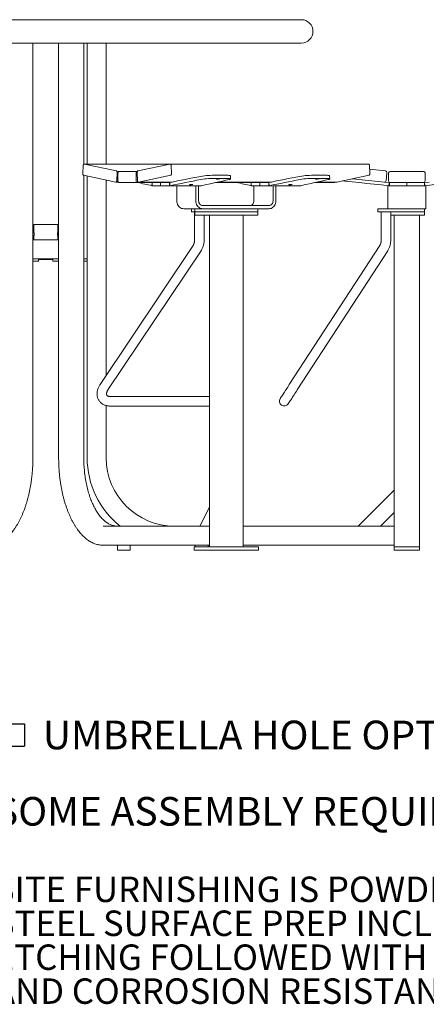
# Model space of a CAD drawing. Units: inches. Extents: x 0.1 to 8.5, y 0.3 to 10.8.
# Drawn here: x 5.3 to 6.6, y 0.5 to 3.7 of the extents above; entities that cross this region are included whole.
import ezdxf

# ---------------------------------------------------------------- set-up
doc = ezdxf.new("R2010")
doc.units = ezdxf.units.IN
doc.header["$MEASUREMENT"] = 0
doc.layers.add('FORMAT', color=7, linetype='Continuous')
doc.styles.add('SLDTEXTSTYLE0', font='TXT', dxfattribs={"width": 0.605})

# ---------------------------------------------------------------- blocks, each defined once
blk = doc.blocks.new('SW_SYMBOL_MOD_BOX')
at = {"layer": 'FORMAT', "color": 0}
for p, q in [((7.9, 7.9), (7.9, 31.5)), ((7.9, 31.5), (31.5, 31.5)), ((31.5, 31.5), (31.5, 7.9)), ((7.9, 7.9), (31.5, 7.9))]:
    blk.add_line(p, q, dxfattribs=at)
blk = doc.blocks.new('SW_NOTE_1')
at = {"layer": 'FORMAT', "color": 0, "xscale": 0.003069592555331992, "yscale": 0.003069592555331992, "zscale": 0.003069592555331992}
blk.add_blockref('SW_SYMBOL_MOD_BOX', (0, 0.0136), dxfattribs=at)
at = {"layer": 'FORMAT', "color": 0, "char_height": 0.09375, "attachment_point": 1, "style": 'SLDTEXTSTYLE0'}
for s, insert in [('UMBRELLA HOLE OPTION', (0.1568, 0.1209)), ('SOME ASSEMBLY REQUIRED', (0, -0.1291))]:
    blk.add_mtext(s, dxfattribs=dict(at, insert=insert))
blk = doc.blocks.new('SW_NOTE_4')
at = {"color": 0, "linetype": 'Continuous', "lineweight": 0, "char_height": 0.083333, "attachment_point": 1, "style": 'SLDTEXTSTYLE0'}
for s, insert in [('SITE FURNISHING IS POWDER COATED WITH TGIC POLYESTER.', (0, 0.1074)), ('STEEL SURFACE PREP INCLUDES MECHANICAL AND CHEMICAL', (0, -0.0037)), ('ETCHING FOLLOWED WITH A COATING TO IMPROVE ADHESION', (0, -0.1148)), ('AND CORROSION RESISTANCE.', (0, -0.2259))]:
    blk.add_mtext(s, dxfattribs=dict(at, insert=insert))

msp = doc.modelspace()

# ---------------------------------------------------------------- linework, layer by layer
at = {"color": 7, "linetype": 'Continuous', "lineweight": 18}
for p, q in [((6.22685, 3.696931), (4.553275, 3.696931)), ((6.22685, 3.620506), (4.553275, 3.620506)), ((5.347892, 2.262885), (5.347892, 3.620506)), ((5.432233, 3.620506), (5.432233, 2.262885)), ((5.514559, 3.223974), (5.514559, 3.620506)), ((5.525479, 3.224106), (5.525479, 3.620506)), ((5.587979, 3.224106), (5.587979, 3.620506)), ((5.797756, 3.224106), (5.515142, 3.224106)), ((5.6216, 3.201756), (5.515414, 3.224077)), ((5.797484, 3.224077), (5.691298, 3.201756)), ((6.447275, 3.224106), (5.797756, 3.224106)), ((5.512552, 3.219442), (5.511191, 3.193543)), ((5.622556, 3.170133), (5.623917, 3.196032)), ((5.626501, 3.195072), (5.626501, 3.169031)), ((5.683793, 3.200281), (5.629105, 3.200281)), ((5.683793, 3.200281), (5.68974, 3.200281)), ((5.686397, 3.169031), (5.686397, 3.195072)), ((5.68898, 3.196032), (5.690341, 3.170133)), ((5.801707, 3.193543), (5.800346, 3.219442)), ((6.451226, 3.193543), (6.449865, 3.219442)), ((6.502656, 3.201756), (6.450506, 3.207237)), ((6.504569, 3.170133), (6.507291, 3.196032)), ((6.512458, 3.195072), (6.512458, 3.169031)), ((6.627042, 3.200281), (6.517667, 3.200281)), ((6.63225, 3.169031), (6.63225, 3.195072)), ((5.513508, 3.187818), (5.619694, 3.165497)), ((5.514559, 2.262885), (5.514559, 3.187598)), ((5.525479, 2.262885), (5.525479, 3.185302)), ((5.587979, 2.532788), (5.587979, 3.172164)), ((5.619967, 3.165469), (5.627205, 3.165469)), ((5.629105, 3.163822), (5.683793, 3.163822)), ((5.683793, 3.163822), (5.794293, 3.163822)), ((5.692931, 3.165469), (5.803947, 3.165469)), ((5.693204, 3.165497), (5.799389, 3.187818)), ((5.738098, 3.163851), (5.737553, 3.153491)), ((5.738349, 3.153406), (5.738349, 3.163822)), ((5.766032, 3.153406), (5.766032, 3.163822)), ((5.794293, 3.163822), (5.79565, 3.163822)), ((5.79565, 3.163822), (5.795943, 3.163851)), ((5.79565, 3.163822), (5.79565, 3.153406)), ((5.796488, 3.153491), (5.795943, 3.163851)), ((5.946957, 3.163822), (6.119053, 3.163822)), ((5.94764, 3.187821), (5.975921, 3.187821)), ((5.948185, 3.177461), (5.976465, 3.177461)), ((5.954351, 3.165469), (6.128706, 3.165469)), ((5.995266, 3.175509), (5.994722, 3.185869)), ((6.062857, 3.163851), (6.062313, 3.153491)), ((6.063108, 3.153406), (6.063108, 3.163822)), ((6.090792, 3.153406), (6.090792, 3.163822)), ((6.119053, 3.163822), (6.120409, 3.163822)), ((6.120409, 3.163822), (6.120703, 3.163851)), ((6.120409, 3.163822), (6.120409, 3.153406)), ((6.121247, 3.153491), (6.120703, 3.163851)), ((6.271716, 3.163822), (6.333312, 3.163822)), ((6.2724, 3.187821), (6.30068, 3.187821)), ((6.272944, 3.177461), (6.301225, 3.177461)), ((6.27911, 3.165469), (6.34245, 3.165469)), ((6.320026, 3.175509), (6.319481, 3.185869)), ((6.34245, 3.165469), (6.342723, 3.165497)), ((6.342723, 3.165497), (6.448909, 3.187818)), ((6.394763, 3.176437), (6.498845, 3.165497)), ((6.498845, 3.165497), (6.514509, 3.163851)), ((6.514509, 3.163851), (6.51342, 3.153491)), ((6.514509, 3.163851), (6.515053, 3.163822)), ((6.515053, 3.153406), (6.515053, 3.163822)), ((6.515053, 3.163822), (6.517667, 3.163822)), ((6.517667, 3.163822), (6.627042, 3.163822)), ((6.572354, 3.153406), (6.572354, 3.163822)), ((6.627042, 3.163822), (6.629655, 3.163822)), ((6.629655, 3.163822), (6.6302, 3.163851)), ((6.629655, 3.163822), (6.629655, 3.153406)), ((6.6302, 3.163851), (6.645863, 3.165497)), ((6.631289, 3.153491), (6.6302, 3.163851)), ((5.737553, 3.153491), (5.738349, 3.153406)), ((5.738349, 3.153406), (5.766032, 3.153406)), ((5.766032, 3.153406), (5.79565, 3.153406)), ((5.79565, 3.153406), (5.796488, 3.153491)), ((5.879053, 3.153406), (5.79565, 3.153406)), ((5.819153, 3.153406), (5.819153, 3.104031)), ((5.881653, 3.153406), (5.881653, 3.104031)), ((5.890674, 3.153406), (5.881653, 3.153406)), ((5.890674, 3.153406), (5.890674, 3.104031)), ((5.899308, 3.153406), (5.890674, 3.153406)), ((5.900104, 3.153491), (5.899308, 3.153406)), ((6.062313, 3.153491), (6.063108, 3.153406)), ((6.063108, 3.153406), (6.090792, 3.153406)), ((6.071743, 3.104031), (6.071743, 3.153406)), ((6.090792, 3.153406), (6.120409, 3.153406)), ((6.120409, 3.153406), (6.121247, 3.153491)), ((6.131644, 3.153406), (6.120409, 3.153406)), ((6.134243, 3.104031), (6.134243, 3.153406)), ((6.134243, 3.153406), (6.143264, 3.153406)), ((6.143264, 3.104031), (6.143264, 3.153406)), ((6.224068, 3.153406), (6.143264, 3.153406)), ((6.224864, 3.153491), (6.224068, 3.153406)), ((6.509854, 3.153406), (6.509854, 3.104031)), ((6.509854, 3.153406), (6.515053, 3.153406)), ((6.51342, 3.153491), (6.515053, 3.153406)), ((6.515053, 3.153406), (6.572354, 3.153406)), ((6.572354, 3.153406), (6.629655, 3.153406)), ((6.629655, 3.153406), (6.631289, 3.153491)), ((6.629655, 3.153406), (6.634854, 3.153406)), ((6.634854, 3.153406), (6.634854, 3.104031)), ((6.509854, 3.104031), (6.509854, 3.077989)), ((6.634854, 3.104031), (6.634854, 3.077989)), ((5.841705, 3.077989), (5.904205, 3.077989)), ((5.866837, 3.077989), (5.866837, 3.067572)), ((5.874403, 3.067572), (5.866837, 3.067572)), ((5.87779, 3.067572), (5.874403, 3.067572)), ((5.877254, 3.067572), (5.877254, 2.974088)), ((5.87779, 3.077989), (5.87779, 3.067572)), ((5.87779, 3.067572), (5.87779, 3.057156)), ((5.87779, 3.067572), (5.915425, 3.067572)), ((5.904205, 3.088406), (6.120712, 3.088406)), ((5.904205, 3.077989), (6.120712, 3.077989)), ((5.992915, 3.067572), (5.915425, 3.067572)), ((5.992915, 3.067572), (6.023925, 3.067572)), ((6.076677, 3.067572), (6.023925, 3.067572)), ((6.076677, 3.067572), (6.084627, 3.067572)), ((6.084627, 3.067572), (6.084627, 3.077989)), ((6.084627, 3.057156), (6.084627, 3.067572)), ((6.477907, 3.077989), (6.477907, 3.067572)), ((6.509854, 3.077989), (6.477907, 3.077989)), ((6.510604, 3.067572), (6.477907, 3.067572)), ((6.488324, 3.067572), (6.488324, 2.974088)), ((6.509854, 3.077989), (6.634854, 3.077989)), ((6.546597, 3.067572), (6.510604, 3.067572)), ((6.519574, 2.974088), (6.519574, 3.067572)), ((6.546597, 3.067572), (6.602039, 3.067572)), ((6.626777, 3.067572), (6.602039, 3.067572)), ((6.626777, 3.067572), (6.629646, 3.067572)), ((6.629646, 3.067572), (6.629646, 3.077989)), ((6.629646, 3.057156), (6.629646, 3.067572)), ((5.915425, 3.057156), (5.87779, 3.057156)), ((5.908504, 2.974088), (5.908504, 3.057156)), ((5.992915, 3.057156), (5.915425, 3.057156)), ((5.925816, 3.057156), (5.925816, 1.971218)), ((6.023925, 3.057156), (5.992915, 3.057156)), ((6.076677, 3.057156), (6.023925, 3.057156)), ((6.036601, 1.971218), (6.036601, 3.057156)), ((6.084627, 3.057156), (6.076677, 3.057156)), ((6.542669, 3.057156), (6.519574, 3.057156)), ((6.530688, 1.971218), (6.530688, 3.057156)), ((6.602039, 3.057156), (6.542669, 3.057156)), ((6.626777, 3.057156), (6.602039, 3.057156)), ((6.614021, 1.971218), (6.614021, 3.057156)), ((6.629646, 3.057156), (6.626777, 3.057156)), ((5.351, 3.025906), (5.351, 3.001725)), ((5.390063, 3.025906), (5.351, 3.025906)), ((5.429125, 3.025906), (5.390063, 3.025906)), ((5.429125, 3.001725), (5.429125, 3.025906)), ((5.347892, 2.976427), (5.432233, 2.976427)), ((5.351, 2.987494), (5.351, 2.976427)), ((5.429125, 2.976427), (5.429125, 2.987494)), ((5.514559, 2.976427), (5.515063, 2.976427)), ((5.515063, 2.913927), (5.515063, 2.976427)), ((5.872402, 2.957516), (5.567655, 2.502438)), ((5.593621, 2.48505), (5.898367, 2.940128)), ((6.48357, 2.957345), (6.18743, 2.502266)), ((6.213622, 2.485222), (6.509762, 2.9403)), ((5.347892, 2.913927), (5.432233, 2.913927)), ((5.366742, 2.906114), (5.347892, 2.906114)), ((5.366742, 2.913927), (5.366742, 2.906114)), ((5.390063, 2.911322), (5.366742, 2.911322)), ((5.413383, 2.911322), (5.390063, 2.911322)), ((5.413383, 2.913927), (5.413383, 2.906114)), ((5.432233, 2.906114), (5.413383, 2.906114)), ((5.525479, 2.913927), (5.514559, 2.913927)), ((5.525479, 2.906114), (5.514559, 2.906114)), ((5.925816, 2.463406), (5.599917, 2.463406)), ((5.587979, 2.262885), (5.587979, 2.43365)), ((5.599917, 2.432156), (5.925816, 2.432156)), ((6.412836, 2.038927), (6.530688, 2.156778)), ((5.894684, 2.038927), (5.925816, 2.101191)), ((6.486493, 2.038927), (6.530688, 2.083121)), ((5.577545, 2.038927), (5.925816, 2.038927)), ((6.036601, 2.038927), (6.530688, 2.038927)), ((5.577545, 1.976427), (5.925816, 1.976427)), ((5.624438, 1.976427), (5.624438, 1.960802)), ((5.666104, 1.960802), (5.666104, 1.976427)), ((5.875534, 1.971218), (5.875534, 1.960802)), ((5.878326, 1.971218), (5.875534, 1.971218)), ((5.899159, 1.971218), (5.878326, 1.971218)), ((5.879646, 1.976427), (5.879646, 1.971218)), ((5.927618, 1.971218), (5.899159, 1.971218)), ((5.921313, 1.971218), (5.921313, 1.976427)), ((6.076466, 1.971218), (5.927618, 1.971218)), ((6.034518, 1.971218), (5.969566, 1.971218)), ((6.036601, 1.976427), (6.530688, 1.976427)), ((6.086883, 1.971218), (6.076466, 1.971218)), ((6.086883, 1.960802), (6.086883, 1.971218)), ((6.530688, 1.960802), (6.530688, 1.971218)), ((6.551521, 1.971218), (6.530688, 1.971218)), ((6.593188, 1.971218), (6.551521, 1.971218)), ((6.614021, 1.971218), (6.593188, 1.971218)), ((6.614021, 1.960802), (6.614021, 1.971218)), ((5.624438, 1.960802), (5.627229, 1.960802)), ((5.627229, 1.960802), (5.666104, 1.960802)), ((5.878326, 1.960802), (5.875534, 1.960802)), ((5.899159, 1.960802), (5.878326, 1.960802)), ((5.927618, 1.960802), (5.899159, 1.960802)), ((6.076466, 1.960802), (5.927618, 1.960802)), ((6.086883, 1.960802), (6.076466, 1.960802)), ((6.551521, 1.960802), (6.530688, 1.960802)), ((6.593188, 1.960802), (6.551521, 1.960802)), ((6.614021, 1.960802), (6.593188, 1.960802))]:
    msp.add_line(p, q, dxfattribs=at)
at = {"color": 7, "linetype": 'Continuous', "lineweight": 18, "flags": 128}
for points in [[(5.515414, 3.224077), (5.514903, 3.224084), (5.514402, 3.223891), (5.513929, 3.223507), (5.513503, 3.222945), (5.513139, 3.222228), (5.512853, 3.221382), (5.512655, 3.220442), (5.512552, 3.219442)], [(5.800346, 3.219442), (5.800243, 3.220442), (5.800045, 3.221382), (5.799758, 3.222228), (5.799395, 3.222945), (5.798969, 3.223507), (5.798496, 3.223891), (5.797994, 3.224084), (5.797484, 3.224077)], [(6.449865, 3.219442), (6.449762, 3.220442), (6.449564, 3.221382), (6.449277, 3.222228), (6.448914, 3.222945), (6.448488, 3.223507), (6.448015, 3.223891), (6.447514, 3.224084), (6.447275, 3.224106)], [(5.629105, 3.200281), (5.628597, 3.200181), (5.628109, 3.199884), (5.627658, 3.199403), (5.627264, 3.198755), (5.62694, 3.197966), (5.626699, 3.197066), (5.626551, 3.196089), (5.626501, 3.195072)], [(5.686397, 3.195072), (5.686347, 3.196089), (5.686199, 3.197066), (5.685958, 3.197966), (5.685634, 3.198755), (5.685239, 3.199403), (5.684789, 3.199884), (5.684301, 3.200181), (5.683793, 3.200281)], [(5.619694, 3.165497), (5.620205, 3.165491), (5.620706, 3.165683), (5.621179, 3.166068), (5.621605, 3.16663), (5.621969, 3.167347), (5.622255, 3.168192), (5.622454, 3.169133), (5.622556, 3.170133)], [(5.626501, 3.169031), (5.626551, 3.168015), (5.626699, 3.167038), (5.62694, 3.166137), (5.627264, 3.165348), (5.627658, 3.1647), (5.628109, 3.164219), (5.628597, 3.163923), (5.629105, 3.163822)], [(5.683793, 3.163822), (5.684301, 3.163923), (5.684789, 3.164219), (5.685239, 3.1647), (5.685634, 3.165348), (5.685958, 3.166137), (5.686199, 3.167038), (5.686347, 3.168015), (5.686397, 3.169031)], [(5.690341, 3.170133), (5.690444, 3.169133), (5.690643, 3.168192), (5.690929, 3.167347), (5.691292, 3.16663), (5.691719, 3.166068), (5.692192, 3.165683), (5.692693, 3.165491), (5.693204, 3.165497)], [(5.957332, 3.176412), (5.958762, 3.17638), (5.959734, 3.176288), (5.960143, 3.176145), (5.959944, 3.175968), (5.959159, 3.175775), (5.957872, 3.175588), (5.956224, 3.175426), (5.954393, 3.175307), (5.952578, 3.175244), (5.950974, 3.175244), (5.949756, 3.175307), (5.949056, 3.175426), (5.94895, 3.175588), (5.949449, 3.175775), (5.950499, 3.175968), (5.951987, 3.176145), (5.95375, 3.176288), (5.955599, 3.17638), (5.957332, 3.176412)], [(5.975921, 3.187821), (5.979901, 3.187789), (5.983513, 3.187694), (5.986699, 3.187537), (5.989406, 3.187322), (5.991592, 3.18705), (5.99322, 3.186728), (5.994264, 3.186359), (5.994706, 3.185951), (5.994722, 3.185869)], [(5.991015, 3.173699), (5.99295, 3.174195), (5.994314, 3.174682), (5.995085, 3.17515), (5.995251, 3.175591), (5.994808, 3.176), (5.993764, 3.176368), (5.992136, 3.176691), (5.989951, 3.176962), (5.987243, 3.177178), (5.984057, 3.177334), (5.980445, 3.177429), (5.976465, 3.177461)], [(6.282091, 3.176412), (6.283522, 3.17638), (6.284494, 3.176288), (6.284902, 3.176145), (6.284703, 3.175968), (6.283918, 3.175775), (6.282632, 3.175588), (6.280984, 3.175426), (6.279153, 3.175307), (6.277337, 3.175244), (6.275734, 3.175244), (6.274516, 3.175307), (6.273816, 3.175426), (6.27371, 3.175588), (6.274209, 3.175775), (6.275259, 3.175968), (6.276746, 3.176145), (6.27851, 3.176288), (6.280358, 3.17638), (6.282091, 3.176412)], [(6.30068, 3.187821), (6.30466, 3.187789), (6.308272, 3.187694), (6.311458, 3.187537), (6.314166, 3.187322), (6.316351, 3.18705), (6.317979, 3.186728), (6.319023, 3.186359), (6.319466, 3.185951), (6.319481, 3.185869)], [(6.315775, 3.173699), (6.31771, 3.174195), (6.319074, 3.174682), (6.319845, 3.17515), (6.32001, 3.175591), (6.319568, 3.176), (6.318524, 3.176368), (6.316896, 3.176691), (6.31471, 3.176962), (6.312003, 3.177178), (6.308817, 3.177334), (6.305205, 3.177429), (6.301225, 3.177461)], [(6.361545, 3.169454), (6.369216, 3.168648), (6.393246, 3.166122), (6.417278, 3.163596), (6.441311, 3.16107), (6.465346, 3.158544), (6.489382, 3.156018), (6.51342, 3.153491)], [(6.631289, 3.153491), (6.655326, 3.156018), (6.679363, 3.158544), (6.703398, 3.16107), (6.727431, 3.163596), (6.751463, 3.166122), (6.775493, 3.168648), (6.799521, 3.171173), (6.823547, 3.173699)], [(5.869284, 3.157903), (5.870715, 3.157872), (5.871687, 3.157779), (5.872095, 3.157637), (5.871896, 3.15746), (5.871111, 3.157267), (5.869825, 3.157079), (5.868177, 3.156917), (5.866346, 3.156798), (5.86453, 3.156735), (5.862927, 3.156735), (5.861709, 3.156798), (5.861009, 3.156917), (5.860903, 3.157079), (5.861402, 3.157267), (5.862452, 3.15746), (5.863939, 3.157637), (5.865703, 3.157779), (5.867551, 3.157872), (5.869284, 3.157903)], [(6.194044, 3.157903), (6.195474, 3.157872), (6.196446, 3.157779), (6.196855, 3.157637), (6.196656, 3.15746), (6.195871, 3.157267), (6.194584, 3.157079), (6.192936, 3.156917), (6.191105, 3.156798), (6.18929, 3.156735), (6.187686, 3.156735), (6.186468, 3.156798), (6.185768, 3.156917), (6.185662, 3.157079), (6.186161, 3.157267), (6.187211, 3.15746), (6.188699, 3.157637), (6.190462, 3.157779), (6.192311, 3.157872), (6.194044, 3.157903)], [(5.819153, 3.104031), (5.81943, 3.099957), (5.820256, 3.095983), (5.821611, 3.092208), (5.82346, 3.088724), (5.825758, 3.085617), (5.828449, 3.082963), (5.831467, 3.080827), (5.834736, 3.079264), (5.838177, 3.07831), (5.841705, 3.077989)], [(5.881653, 3.104031), (5.88193, 3.099957), (5.882756, 3.095983), (5.884111, 3.092208), (5.88596, 3.088724), (5.888258, 3.085617), (5.890949, 3.082963), (5.893967, 3.080827), (5.897236, 3.079264), (5.900677, 3.07831), (5.904205, 3.077989)], [(5.890674, 3.104031), (5.890934, 3.100983), (5.891704, 3.098051), (5.892954, 3.09535), (5.894637, 3.092982), (5.896687, 3.091039), (5.899027, 3.089595), (5.901565, 3.088706), (5.904205, 3.088406)], [(6.058212, 3.088406), (6.060852, 3.088706), (6.06339, 3.089595), (6.065729, 3.091039), (6.06778, 3.092982), (6.069463, 3.09535), (6.070713, 3.098051), (6.071483, 3.100983), (6.071743, 3.104031)], [(6.120712, 3.088406), (6.123351, 3.088706), (6.12589, 3.089595), (6.128229, 3.091039), (6.13028, 3.092982), (6.131963, 3.09535), (6.133213, 3.098051), (6.133983, 3.100983), (6.134243, 3.104031)], [(6.120712, 3.077989), (6.12424, 3.07831), (6.127681, 3.079264), (6.13095, 3.080827), (6.133968, 3.082963), (6.136659, 3.085617), (6.138957, 3.088724), (6.140806, 3.092208), (6.142161, 3.095983), (6.142987, 3.099957), (6.143264, 3.104031)], [(6.18743, 2.502266), (6.184835, 2.498279), (6.182177, 2.494194), (6.179491, 2.490067), (6.176816, 2.485957), (6.174189, 2.48192), (6.171647, 2.478013), (6.169224, 2.47429), (6.166956, 2.470805), (6.164874, 2.467604), (6.163006, 2.464734), (6.161379, 2.462234), (6.160016, 2.460139), (6.158935, 2.458479), (6.158152, 2.457276), (6.157678, 2.456547), (6.157519, 2.456303)], [(6.183712, 2.439259), (6.18387, 2.439502), (6.184345, 2.440231), (6.185127, 2.441434), (6.186208, 2.443095), (6.187571, 2.44519), (6.189198, 2.44769), (6.191066, 2.45056), (6.193149, 2.45376), (6.195417, 2.457246), (6.197839, 2.460968), (6.200382, 2.464875), (6.203009, 2.468912), (6.205684, 2.473023), (6.208369, 2.47715), (6.211028, 2.481235), (6.213622, 2.485222)]]:
    msp.add_lwpolyline(points, dxfattribs=at)
at = {"color": 7, "linetype": 'Continuous', "lineweight": 18}
for centre, radius, start, end in [((6.22685, 3.658718), 0.038213, 270, 90), ((5.516526, 3.192372), 0.005463, 167.621839, 236.463218), ((5.618582, 3.197203), 0.005463, 347.623069, 56.462198), ((5.694316, 3.197203), 0.005463, 123.537802, 192.376931), ((5.796371, 3.192372), 0.005463, 303.536802, 12.377931), ((6.44589, 3.192372), 0.005463, 303.537719, 12.377014), ((6.502112, 3.196576), 0.005208, 354, 84), ((6.517667, 3.195072), 0.005208, 90, 180), ((6.627042, 3.195072), 0.005208, 0, 90), ((8.679772, 16.608233), 13.772681, 257.4654071, 257.6650016), ((9.414039, -14.718174), 18.244381, 101.1137762, 101.4383184), ((9.417453, -14.742837), 18.258969, 101.113959, 101.4382419), ((5.945936, 2.871874), 0.315952, 89.690943, 98.856803), ((5.946483, 2.861476), 0.31599, 89.691506, 98.85624), ((3.047587, 16.201378), 13.356055, 282.3319277, 282.7314425), ((9.0081, 16.624418), 13.789255, 257.465527, 257.6648817), ((9.73858, -14.717083), 18.243268, 101.1137636, 101.4383256), ((9.741993, -14.741745), 18.257855, 101.1139464, 101.4382492), ((6.270695, 2.871875), 0.315951, 89.690932, 98.856814), ((6.271243, 2.861476), 0.31599, 89.691495, 98.856251), ((3.372636, 16.200092), 13.354737, 282.3318947, 282.7314494), ((6.332782, 3.166353), 0.002585, 281.813273, 340.005166), ((6.49939, 3.170677), 0.005208, 264, 354), ((6.517667, 3.169031), 0.005208, 180, 270), ((6.627042, 3.169031), 0.005208, 270, 0), ((5.467834, 2.994655), 0.039366, 169.654557, 190.480992), ((6.170615, 2.447781), 0.015625, 146.946111, 326.946111), ((5.811938, 2.262885), 0.286458, 180, 231.427349), ((5.811938, 2.262885), 0.223958, 180, 270)]:
    msp.add_arc(centre, radius, start, end, dxfattribs=at)
for points, knots in [([(5.351, 2.987494), (5.351015, 2.987572), (5.351044, 2.987728), (5.351249, 2.988939), (5.35148, 2.990734), (5.351651, 2.992996), (5.35168, 2.995434), (5.351557, 2.997764), (5.351336, 2.999765), (5.35112, 3.001161), (5.350996, 3.001842), (5.351012, 3.001749), (5.351017, 3.001725)], [0, 0, 0, 0, 0.106156693, 0.212271195, 0.319474624, 0.427468556, 0.534256962, 0.639717379, 0.745795567, 0.853466994, 0.961245928, 1, 1, 1, 1]), ([(5.877254, 2.974088), (5.877246, 2.973542), (5.877218, 2.971805), (5.876891, 2.968894), (5.87612, 2.96545), (5.874972, 2.962186), (5.873694, 2.959543), (5.872757, 2.958073), (5.872402, 2.957516)], [0, 0, 0, 0, 0.09030141, 0.28743773, 0.4845887, 0.68182621, 0.87945425, 1, 1, 1, 1]), ([(5.898367, 2.940128), (5.898949, 2.941028), (5.900492, 2.943419), (5.902661, 2.94754), (5.904757, 2.95251), (5.90641, 2.957686), (5.907598, 2.963016), (5.90836, 2.9685), (5.908456, 2.972208), (5.908504, 2.974088)], [0, 0, 0, 0, 0.0906843, 0.2408528, 0.39127121, 0.54206242, 0.69316094, 0.84450713, 1, 1, 1, 1]), ([(6.488324, 2.974088), (6.488315, 2.973535), (6.488289, 2.97179), (6.487972, 2.968873), (6.487232, 2.965431), (6.486132, 2.962174), (6.484882, 2.95947), (6.483947, 2.957955), (6.48357, 2.957345)], [0, 0, 0, 0, 0.09036236, 0.28489747, 0.47940228, 0.67386203, 0.86851633, 1, 1, 1, 1]), ([(6.509762, 2.9403), (6.510326, 2.941199), (6.511829, 2.943595), (6.51394, 2.947724), (6.515978, 2.952709), (6.51758, 2.957896), (6.518726, 2.963237), (6.519442, 2.968652), (6.51953, 2.972285), (6.519574, 2.974088)], [0, 0, 0, 0, 0.090814154, 0.241992955, 0.393446286, 0.54530607, 0.697492743, 0.849937972, 1, 1, 1, 1]), ([(5.567655, 2.502438), (5.5671, 2.501582), (5.565564, 2.499218), (5.563381, 2.495197), (5.561257, 2.490369), (5.559615, 2.485438), (5.558474, 2.480463), (5.557855, 2.475495), (5.557764, 2.470595), (5.558202, 2.465818), (5.559157, 2.461221), (5.560608, 2.45685), (5.56253, 2.452749), (5.564891, 2.448951), (5.567662, 2.445486), (5.570809, 2.442379), (5.5743, 2.439651), (5.578104, 2.437319), (5.582193, 2.435398), (5.586539, 2.4339), (5.591113, 2.432847), (5.595592, 2.432253), (5.598565, 2.432186), (5.599917, 2.432156)], [0, 0, 0, 0, 0.02922803, 0.08075576, 0.13239919, 0.18399222, 0.23540309, 0.28647339, 0.33703811, 0.38696111, 0.43616485, 0.4846437, 0.53246592, 0.5797579, 0.6266884, 0.67343912, 0.72015717, 0.76704194, 0.81427244, 0.86199352, 0.91030042, 0.95922962, 1, 1, 1, 1]), ([(5.599917, 2.463406), (5.599515, 2.463413), (5.598279, 2.463434), (5.596433, 2.463674), (5.594538, 2.464171), (5.592991, 2.464841), (5.591752, 2.465644), (5.590744, 2.466612), (5.589989, 2.467739), (5.589431, 2.469156), (5.589114, 2.470752), (5.589033, 2.472647), (5.589251, 2.474854), (5.589836, 2.477349), (5.590799, 2.479987), (5.592052, 2.482581), (5.593127, 2.484272), (5.593621, 2.48505)], [0, 0, 0, 0, 0.0308176, 0.09472981, 0.15953768, 0.22672833, 0.29846258, 0.37866753, 0.47460394, 0.55114306, 0.61975548, 0.68394276, 0.7519068, 0.81731087, 0.88160182, 0.94557932, 1, 1, 1, 1]), ([(5.20258, 1.976427), (5.203703, 1.976442), (5.206901, 1.976485), (5.212168, 1.97696), (5.218365, 1.978011), (5.224531, 1.979583), (5.230656, 1.981667), (5.236731, 1.984261), (5.242745, 1.987363), (5.248688, 1.990968), (5.254547, 1.995071), (5.260312, 1.999665), (5.26597, 2.004742), (5.27151, 2.010291), (5.276921, 2.016302), (5.282193, 2.022763), (5.287315, 2.029659), (5.292279, 2.036979), (5.297076, 2.044708), (5.301696, 2.05283), (5.306134, 2.061331), (5.31038, 2.070194), (5.314428, 2.079403), (5.318272, 2.088942), (5.321905, 2.098792), (5.325321, 2.108938), (5.328514, 2.119359), (5.331479, 2.130037), (5.334212, 2.140953), (5.336707, 2.152088), (5.33896, 2.163422), (5.340968, 2.174934), (5.342727, 2.186603), (5.344235, 2.198409), (5.345488, 2.210331), (5.346484, 2.222347), (5.347223, 2.234435), (5.3477, 2.246574), (5.347877, 2.256067), (5.347889, 2.261505), (5.347892, 2.262885)], [0, 0, 0, 0, 0.01442152, 0.04105316, 0.06769455, 0.09436961, 0.1210998, 0.14790037, 0.17477928, 0.20173748, 0.2287701, 0.25586829, 0.28302098, 0.31021652, 0.33744379, 0.36469301, 0.39195589, 0.41922599, 0.44649788, 0.47376729, 0.50103195, 0.52829034, 0.55554164, 0.58278539, 0.61002152, 0.63725018, 0.66447168, 0.6916864, 0.71889485, 0.74609755, 0.77329509, 0.80048796, 0.8276768, 0.85486215, 0.8820445, 0.90922449, 0.93640252, 0.96357922, 0.99075512, 1, 1, 1, 1]), ([(5.432233, 2.262885), (5.43224, 2.260748), (5.432261, 2.254554), (5.432495, 2.244309), (5.43302, 2.232178), (5.433807, 2.220102), (5.434852, 2.208103), (5.436152, 2.196202), (5.437706, 2.184421), (5.439512, 2.172781), (5.441565, 2.161302), (5.443864, 2.150006), (5.446403, 2.138912), (5.449178, 2.12804), (5.452185, 2.11741), (5.455419, 2.10704), (5.458875, 2.096951), (5.462547, 2.087158), (5.466428, 2.07768), (5.470513, 2.068535), (5.474794, 2.059738), (5.479266, 2.051306), (5.48392, 2.043254), (5.48875, 2.035597), (5.493747, 2.028349), (5.498903, 2.021525), (5.50421, 2.015138), (5.509658, 2.0092), (5.515238, 2.003725), (5.520939, 1.998723), (5.526749, 1.994205), (5.532659, 1.990181), (5.538653, 1.98666), (5.544721, 1.983648), (5.550847, 1.981151), (5.557018, 1.979173), (5.563222, 1.977715), (5.569445, 1.976782), (5.574224, 1.976452), (5.576923, 1.976431), (5.577545, 1.976427)], [0, 0, 0, 0, 0.0143122, 0.04148635, 0.0686625, 0.09583962, 0.12301823, 0.15019891, 0.17738208, 0.20456841, 0.23175842, 0.25895265, 0.28615173, 0.31335622, 0.34056671, 0.3677838, 0.39500804, 0.42223998, 0.44948001, 0.47672849, 0.50398558, 0.53125114, 0.55852473, 0.58580546, 0.61309172, 0.64038103, 0.66766857, 0.69494891, 0.722215, 0.74945815, 0.77666788, 0.80383248, 0.83093973, 0.85797817, 0.88493891, 0.91181751, 0.93861578, 0.96534288, 0.9920154, 1, 1, 1, 1]), ([(5.624455, 2.038927), (5.623571, 2.03894), (5.620943, 2.03898), (5.616574, 2.039432), (5.611359, 2.040465), (5.606175, 2.042019), (5.601033, 2.044078), (5.595949, 2.046638), (5.590931, 2.049689), (5.585989, 2.053224), (5.581133, 2.057236), (5.576372, 2.061715), (5.571714, 2.066655), (5.567172, 2.072044), (5.562754, 2.077872), (5.558471, 2.084128), (5.554334, 2.090797), (5.550354, 2.097866), (5.54654, 2.105319), (5.542902, 2.113138), (5.539449, 2.121307), (5.53619, 2.129807), (5.533134, 2.138617), (5.530289, 2.147718), (5.527661, 2.157089), (5.525257, 2.166707), (5.523084, 2.17655), (5.521147, 2.186595), (5.51945, 2.196819), (5.517999, 2.207197), (5.516796, 2.217706), (5.515845, 2.228321), (5.515148, 2.239016), (5.514716, 2.24958), (5.51457, 2.257545), (5.514561, 2.261918), (5.514559, 2.262885)], [0, 0, 0, 0, 0.01587867, 0.04722012, 0.07852076, 0.10971623, 0.14076856, 0.17166558, 0.20241547, 0.23303902, 0.26356215, 0.29401059, 0.32440705, 0.35477043, 0.38511536, 0.41545268, 0.44578919, 0.47612964, 0.5064782, 0.53683717, 0.56720796, 0.5975911, 0.62798651, 0.65839379, 0.68881225, 0.71924098, 0.74967915, 0.78012573, 0.81057974, 0.84104019, 0.87150602, 0.9019764, 0.93245023, 0.96292672, 0.99180304, 1, 1, 1, 1])]:
    msp.add_open_spline(points, degree=3, knots=knots, dxfattribs=at)

# ---------------------------------------------------------------- block references
at = {"color": 7, "linetype": 'Continuous', "lineweight": 0}
msp.add_blockref('SW_NOTE_4', (5.220382, 0.784248), dxfattribs=at)
at = {"layer": 'FORMAT'}
msp.add_blockref('SW_NOTE_1', (5.223553, 1.281267), dxfattribs=at)

doc.saveas('drawing.dxf')
